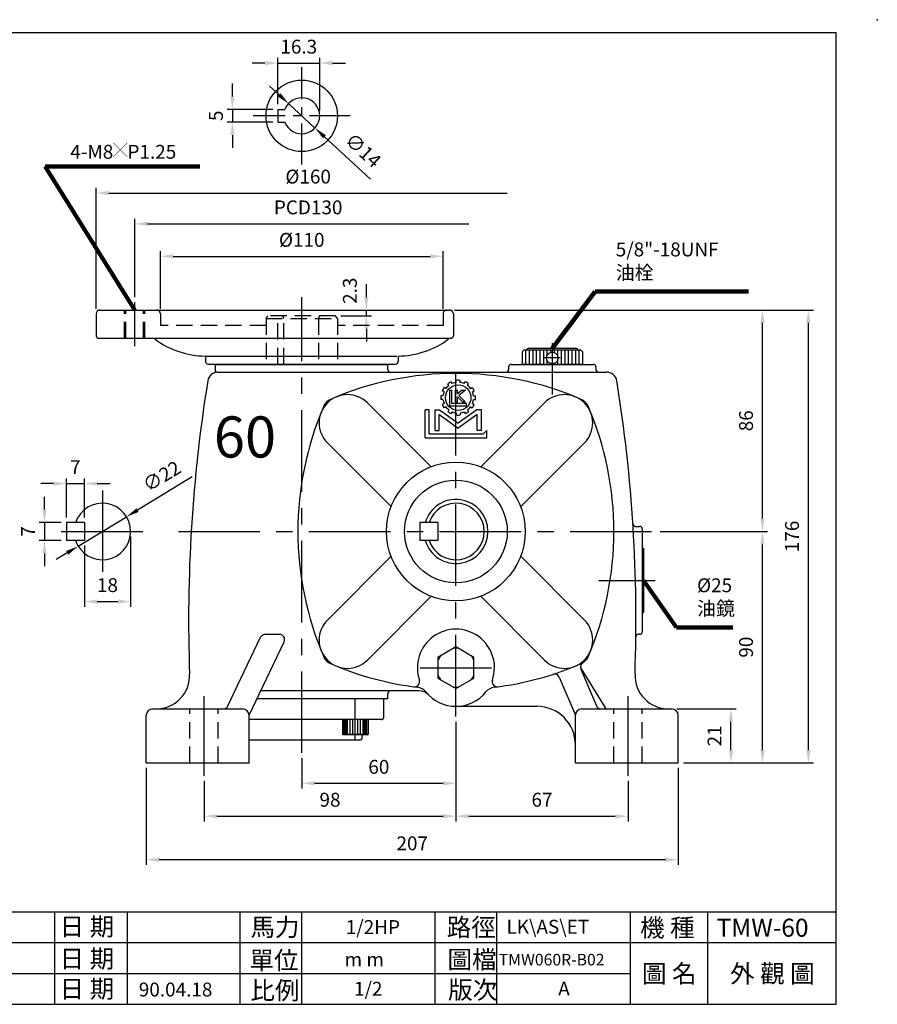
# Model space of a CAD drawing. Extents: x 0 to 536, y 0 to 390.
# Drawn here: x 202 to 536, y 7 to 390 of the extents above; entities that cross this region are included whole.
import ezdxf

# ---------------------------------------------------------------- set-up
doc = ezdxf.new("R2010")
doc.units = 0
doc.linetypes.add('CENTER', pattern=[50.8, 31.75, -6.35, 6.35, -6.35])
doc.linetypes.add('HIDDEN', pattern=[9.525, 6.35, -3.175])
doc.layers.get('Defpoints').update_dxf_attribs({"linetype": 'CONTINUOUS'})
for name, color, linetype in [('BORDER', 5, 'CONTINUOUS'), ('CENTER', 6, 'CENTER'), ('DIM', 3, 'CONTINUOUS'), ('HACHURE', 1, 'CONTINUOUS'), ('HATCH', 2, 'CONTINUOUS'), ('HIDDEN', 4, 'HIDDEN'), ('MAIN', 7, 'CONTINUOUS')]:
    doc.layers.add(name, color=color, linetype=linetype)
doc.styles.add('CHINA', font='romanc.shx', dxfattribs={"bigfont": 'china.shx'})
doc.dimstyles.new('CHINA', dxfattribs={"dimtxt": 2.7, "dimasz": 2.3, "dimexe": 1.5, "dimexo": 1.5, "dimgap": 1.5, "dimtad": 1, "dimdec": 4, "dimlfac": -1, "dimzin": 9, "dimdsep": 46, "dimtxsty": 'CHINA', "dimcen": 0, "dimclrd": 256, "dimclre": 256, "dimclrt": 256, "dimadec": 0, "dimazin": 0, "dimtfac": 1, "dimtdec": 3, "dimtofl": 0, "dimtmove": 0, "dimatfit": 3, "dimfxl": 0, "dimtolj": 1, "dimtzin": 9, "dimarcsym": 0})

# ---------------------------------------------------------------- blocks, each defined once
blk = doc.blocks.new('*D0')
at = {"layer": 'Defpoints', "color": 0}
for p in [(220.43, 194.42), (211.9, 187.42), (220.43, 187.42)]:
    blk.add_point(p, dxfattribs=at)
at = {"layer": 'DIM'}
for p, q in [((211.9, 199.42), (211.9, 204.42)), ((218.43, 194.42), (209.9, 194.42)), ((211.9, 194.42), (211.9, 187.42)), ((218.43, 187.42), (209.9, 187.42)), ((211.9, 182.42), (211.9, 177.42))]:
    blk.add_line(p, q, dxfattribs=at)
for points in [[(211.07, 199.42), (212.73, 199.42), (211.9, 194.42)], [(211.07, 182.42), (212.73, 182.42), (211.9, 187.42)]]:
    blk.add_solid(points, dxfattribs=at)
at = {"layer": 'DIM', "insert": (206.2, 190.92), "char_height": 5.4, "attachment_point": 5, "rotation": 90, "style": 'CHINA'}
blk.add_mtext('7', dxfattribs=at)
blk = doc.blocks.new('*D1')
at = {"layer": 'Defpoints', "color": 0}
for p in [(227.43, 209.53), (220.43, 194.42), (227.43, 194.42)]:
    blk.add_point(p, dxfattribs=at)
at = {"layer": 'DIM'}
for p, q in [((220.43, 196.42), (220.43, 211.53)), ((227.43, 196.42), (227.43, 211.53)), ((215.43, 209.53), (210.43, 209.53)), ((220.43, 209.53), (227.43, 209.53)), ((232.43, 209.53), (237.43, 209.53))]:
    blk.add_line(p, q, dxfattribs=at)
for points in [[(215.43, 210.36), (215.43, 208.7), (220.43, 209.53)], [(232.43, 210.36), (232.43, 208.7), (227.43, 209.53)]]:
    blk.add_solid(points, dxfattribs=at)
at = {"layer": 'DIM', "insert": (223.93, 215.23), "char_height": 5.4, "attachment_point": 5, "style": 'CHINA'}
blk.add_mtext('7', dxfattribs=at)
blk = doc.blocks.new('*D2')
at = {"layer": 'Defpoints', "color": 0}
for p in [(245.43, 190.92), (227.43, 187.42), (245.43, 163.66)]:
    blk.add_point(p, dxfattribs=at)
at = {"layer": 'DIM'}
for p, q in [((245.43, 188.92), (245.43, 161.66)), ((227.43, 185.42), (227.43, 161.66)), ((232.43, 163.66), (240.43, 163.66))]:
    blk.add_line(p, q, dxfattribs=at)
for points in [[(232.43, 164.49), (232.43, 162.82), (227.43, 163.66)], [(240.43, 164.49), (240.43, 162.82), (245.43, 163.66)]]:
    blk.add_solid(points, dxfattribs=at)
at = {"layer": 'DIM', "insert": (236.43, 169.36), "char_height": 5.4, "attachment_point": 5, "style": 'CHINA'}
blk.add_mtext('18', dxfattribs=at)
blk = doc.blocks.new('*D3')
at = {"layer": 'Defpoints', "color": 0}
for p in [(243.84, 196.63), (225.03, 185.21)]:
    blk.add_point(p, dxfattribs=at)
at = {"layer": 'DIM'}
for p, q in [((269.38, 212.14), (248.11, 199.22)), ((225.03, 185.21), (243.84, 196.63)), ((220.76, 182.61), (216.48, 180.02))]:
    blk.add_line(p, q, dxfattribs=at)
for points in [[(247.68, 199.94), (248.54, 198.51), (243.84, 196.63)], [(220.33, 183.33), (221.19, 181.9), (225.03, 185.21)]]:
    blk.add_solid(points, dxfattribs=at)
at = {"layer": 'DIM', "insert": (257.92, 211.85), "char_height": 5.4, "attachment_point": 5, "rotation": 31.2696, "style": 'CHINA'}
blk.add_mtext('∅22', dxfattribs=at)
blk = doc.blocks.new('*D4')
at = {"layer": 'Defpoints', "color": 0}
for p in [(449.52, 190.92), (491.31, 190.92), (458.52, 100.92)]:
    blk.add_point(p, dxfattribs=at)
at = {"layer": 'DIM'}
for p, q in [((451.52, 190.92), (493.31, 190.92)), ((491.31, 105.92), (491.31, 185.92)), ((460.52, 100.92), (493.31, 100.92))]:
    blk.add_line(p, q, dxfattribs=at)
for points in [[(490.48, 185.92), (492.15, 185.92), (491.31, 190.92)], [(490.48, 105.92), (492.15, 105.92), (491.31, 100.92)]]:
    blk.add_solid(points, dxfattribs=at)
at = {"layer": 'DIM', "insert": (485.61, 145.92), "char_height": 5.4, "attachment_point": 5, "rotation": 90, "style": 'CHINA'}
blk.add_mtext('90', dxfattribs=at)
blk = doc.blocks.new('*D5')
at = {"layer": 'Defpoints', "color": 0}
for p in [(369.52, 277.07), (509.19, 277.07), (458.52, 100.92)]:
    blk.add_point(p, dxfattribs=at)
at = {"layer": 'DIM'}
for p, q in [((371.52, 277.07), (511.19, 277.07)), ((509.19, 105.92), (509.19, 272.07)), ((460.52, 100.92), (511.19, 100.92))]:
    blk.add_line(p, q, dxfattribs=at)
for points in [[(508.35, 272.07), (510.02, 272.07), (509.19, 277.07)], [(508.35, 105.92), (510.02, 105.92), (509.19, 100.92)]]:
    blk.add_solid(points, dxfattribs=at)
at = {"layer": 'DIM', "insert": (503.49, 188.99), "char_height": 5.4, "attachment_point": 5, "rotation": 90, "style": 'CHINA'}
blk.add_mtext('176', dxfattribs=at)
blk = doc.blocks.new('*D6')
at = {"layer": 'Defpoints', "color": 0}
for p in [(369.52, 277.07), (491.31, 277.07), (449.52, 190.92)]:
    blk.add_point(p, dxfattribs=at)
at = {"layer": 'DIM'}
for p, q in [((371.52, 277.07), (493.31, 277.07)), ((491.31, 195.92), (491.31, 272.07)), ((451.52, 190.92), (493.31, 190.92))]:
    blk.add_line(p, q, dxfattribs=at)
for points in [[(490.48, 272.07), (492.15, 272.07), (491.31, 277.07)], [(490.48, 195.92), (492.15, 195.92), (491.31, 190.92)]]:
    blk.add_solid(points, dxfattribs=at)
at = {"layer": 'DIM', "insert": (485.61, 233.99), "char_height": 5.4, "attachment_point": 5, "rotation": 90, "style": 'CHINA'}
blk.add_mtext('86', dxfattribs=at)
blk = doc.blocks.new('*D7')
at = {"layer": 'Defpoints', "color": 0}
for p in [(456.02, 121.92), (479.05, 121.92), (458.52, 100.92)]:
    blk.add_point(p, dxfattribs=at)
at = {"layer": 'DIM'}
for p, q in [((458.02, 121.92), (481.05, 121.92)), ((479.05, 105.92), (479.05, 116.92)), ((460.52, 100.92), (481.05, 100.92))]:
    blk.add_line(p, q, dxfattribs=at)
for points in [[(478.22, 116.92), (479.89, 116.92), (479.05, 121.92)], [(478.22, 105.92), (479.89, 105.92), (479.05, 100.92)]]:
    blk.add_solid(points, dxfattribs=at)
at = {"layer": 'DIM', "insert": (473.35, 111.42), "char_height": 5.4, "attachment_point": 5, "rotation": 90, "style": 'CHINA'}
blk.add_mtext('21', dxfattribs=at)
blk = doc.blocks.new('*D12')
at = {"layer": 'Defpoints', "color": 0}
for p in [(372.02, 118.92), (312.02, 104.77), (372.02, 92.97)]:
    blk.add_point(p, dxfattribs=at)
at = {"layer": 'DIM'}
for p, q in [((372.02, 116.92), (372.02, 90.97)), ((312.02, 102.77), (312.02, 90.97)), ((317.02, 92.97), (367.02, 92.97))]:
    blk.add_line(p, q, dxfattribs=at)
for points in [[(317.02, 93.8), (317.02, 92.14), (312.02, 92.97)], [(367.02, 93.8), (367.02, 92.14), (372.02, 92.97)]]:
    blk.add_solid(points, dxfattribs=at)
at = {"layer": 'DIM', "insert": (342.02, 98.67), "char_height": 5.4, "attachment_point": 5, "style": 'CHINA'}
blk.add_mtext('60', dxfattribs=at)
blk = doc.blocks.new('*D13')
at = {"layer": 'Defpoints', "color": 0}
for p in [(372.02, 118.92), (274.02, 95.92), (372.02, 80.17)]:
    blk.add_point(p, dxfattribs=at)
at = {"layer": 'DIM'}
for p, q in [((372.02, 116.92), (372.02, 78.17)), ((274.02, 93.92), (274.02, 78.17)), ((279.02, 80.17), (367.02, 80.17))]:
    blk.add_line(p, q, dxfattribs=at)
for points in [[(279.02, 81), (279.02, 79.34), (274.02, 80.17)], [(367.02, 81), (367.02, 79.34), (372.02, 80.17)]]:
    blk.add_solid(points, dxfattribs=at)
at = {"layer": 'DIM', "insert": (323.02, 85.87), "char_height": 5.4, "attachment_point": 5, "style": 'CHINA'}
blk.add_mtext('98', dxfattribs=at)
blk = doc.blocks.new('*D14')
at = {"layer": 'Defpoints', "color": 0}
for p in [(372.02, 118.92), (439.02, 95.92), (439.02, 80.17)]:
    blk.add_point(p, dxfattribs=at)
at = {"layer": 'DIM'}
for p, q in [((372.02, 116.92), (372.02, 78.17)), ((439.02, 93.92), (439.02, 78.17)), ((377.02, 80.17), (434.02, 80.17))]:
    blk.add_line(p, q, dxfattribs=at)
for points in [[(377.02, 81), (377.02, 79.34), (372.02, 80.17)], [(434.02, 81), (434.02, 79.34), (439.02, 80.17)]]:
    blk.add_solid(points, dxfattribs=at)
at = {"layer": 'DIM', "insert": (405.52, 85.87), "char_height": 5.4, "attachment_point": 5, "style": 'CHINA'}
blk.add_mtext('67', dxfattribs=at)
blk = doc.blocks.new('*D15')
at = {"layer": 'Defpoints', "color": 0}
for p in [(251.52, 100.92), (458.52, 100.92), (251.52, 63.22)]:
    blk.add_point(p, dxfattribs=at)
at = {"layer": 'DIM'}
for p, q in [((251.52, 98.92), (251.52, 61.22)), ((458.52, 98.92), (458.52, 61.22)), ((453.52, 63.22), (256.52, 63.22))]:
    blk.add_line(p, q, dxfattribs=at)
for points in [[(256.52, 64.05), (256.52, 62.38), (251.52, 63.22)], [(453.52, 64.05), (453.52, 62.38), (458.52, 63.22)]]:
    blk.add_solid(points, dxfattribs=at)
at = {"layer": 'DIM', "insert": (355.02, 68.92), "char_height": 5.4, "attachment_point": 5, "style": 'CHINA'}
blk.add_mtext('207', dxfattribs=at)
blk = doc.blocks.new('*D19')
at = {"layer": 'Defpoints', "color": 0}
for p in [(392.02, 322.57), (232.02, 275.57), (392.02, 275.57)]:
    blk.add_point(p, dxfattribs=at)
at = {"layer": 'DIM'}
for p, q in [((232.02, 277.57), (232.02, 324.57)), ((237.02, 322.57), (392.02, 322.57))]:
    blk.add_line(p, q, dxfattribs=at)
blk.add_solid([(237.02, 323.4), (237.02, 321.73), (232.02, 322.57)], dxfattribs=at)
at = {"layer": 'DIM', "insert": (314.52, 328.27), "char_height": 5.4, "attachment_point": 5, "style": 'CHINA'}
blk.add_mtext('%%c160', dxfattribs=at)
blk = doc.blocks.new('_None')
blk = doc.blocks.new('*D20')
at = {"layer": 'Defpoints', "color": 0}
for p in [(377.02, 310.6), (247.02, 280.07), (377.02, 280.07)]:
    blk.add_point(p, dxfattribs=at)
at = {"layer": 'DIM'}
for p, q in [((247.02, 282.07), (247.02, 312.6)), ((252.02, 310.6), (377.02, 310.6))]:
    blk.add_line(p, q, dxfattribs=at)
blk.add_solid([(252.02, 311.44), (252.02, 309.77), (247.02, 310.6)], dxfattribs=at)
at = {"layer": 'DIM', "insert": (314.52, 316.3), "char_height": 5.4, "attachment_point": 5, "style": 'CHINA'}
blk.add_mtext('PCD130', dxfattribs=at)
blk = doc.blocks.new('*D21')
at = {"layer": 'Defpoints', "color": 0}
for p in [(367.02, 297.95), (257.02, 275.57), (367.02, 275.57)]:
    blk.add_point(p, dxfattribs=at)
at = {"layer": 'DIM'}
for p, q in [((257.02, 277.57), (257.02, 299.95)), ((367.02, 277.57), (367.02, 299.95)), ((262.02, 297.95), (362.02, 297.95))]:
    blk.add_line(p, q, dxfattribs=at)
for points in [[(262.02, 298.79), (262.02, 297.12), (257.02, 297.95)], [(362.02, 298.79), (362.02, 297.12), (367.02, 297.95)]]:
    blk.add_solid(points, dxfattribs=at)
at = {"layer": 'DIM', "insert": (312.02, 303.65), "char_height": 5.4, "attachment_point": 5, "style": 'CHINA'}
blk.add_mtext('%%C110', dxfattribs=at)
blk = doc.blocks.new('*D22')
at = {"layer": 'Defpoints', "color": 0}
for p in [(302.72, 355.12), (285.04, 350.12), (302.72, 350.12)]:
    blk.add_point(p, dxfattribs=at)
at = {"layer": 'DIM'}
for p, q in [((285.04, 360.12), (285.04, 365.12)), ((300.72, 355.12), (283.04, 355.12)), ((285.04, 355.12), (285.04, 350.12)), ((300.72, 350.12), (283.04, 350.12)), ((285.04, 345.12), (285.04, 340.12))]:
    blk.add_line(p, q, dxfattribs=at)
for points in [[(284.21, 360.12), (285.88, 360.12), (285.04, 355.12)], [(284.21, 345.12), (285.88, 345.12), (285.04, 350.12)]]:
    blk.add_solid(points, dxfattribs=at)
at = {"layer": 'DIM', "insert": (279.34, 352.62), "char_height": 5.4, "attachment_point": 5, "rotation": 90, "style": 'CHINA'}
blk.add_mtext('5', dxfattribs=at)
blk = doc.blocks.new('*D23')
at = {"layer": 'Defpoints', "color": 0}
for p in [(319.02, 373.11), (302.72, 355.12), (319.02, 352.62)]:
    blk.add_point(p, dxfattribs=at)
at = {"layer": 'DIM'}
for p, q in [((297.72, 373.11), (292.72, 373.11)), ((302.72, 357.12), (302.72, 375.11)), ((302.72, 373.11), (319.02, 373.11)), ((319.02, 354.62), (319.02, 375.11)), ((324.02, 373.11), (329.02, 373.11))]:
    blk.add_line(p, q, dxfattribs=at)
for points in [[(297.72, 373.94), (297.72, 372.27), (302.72, 373.11)], [(324.02, 373.94), (324.02, 372.27), (319.02, 373.11)]]:
    blk.add_solid(points, dxfattribs=at)
at = {"layer": 'DIM', "insert": (310.87, 378.81), "char_height": 5.4, "attachment_point": 5, "style": 'CHINA'}
blk.add_mtext('16.3', dxfattribs=at)
blk = doc.blocks.new('*D24')
at = {"layer": 'Defpoints', "color": 0}
for p in [(306.88, 357.37), (317.16, 347.86)]:
    blk.add_point(p, dxfattribs=at)
at = {"layer": 'DIM'}
for p, q in [((303.21, 360.76), (299.54, 364.16)), ((306.88, 357.37), (317.16, 347.86)), ((338.72, 327.92), (320.83, 344.47))]:
    blk.add_line(p, q, dxfattribs=at)
for points in [[(303.77, 361.37), (302.64, 360.15), (306.88, 357.37)], [(321.39, 345.08), (320.26, 343.86), (317.16, 347.86)]]:
    blk.add_solid(points, dxfattribs=at)
at = {"layer": 'DIM', "insert": (335.48, 338.68), "char_height": 5.4, "attachment_point": 5, "rotation": 317.2397, "style": 'CHINA'}
blk.add_mtext('∅14', dxfattribs=at)
blk = doc.blocks.new('*D25')
at = {"layer": 'Defpoints', "color": 0}
for p in [(312.02, 277.07), (337.16, 277.07), (325.22, 274.77)]:
    blk.add_point(p, dxfattribs=at)
at = {"layer": 'DIM'}
for p, q in [((337.16, 282.07), (337.16, 287.07)), ((314.02, 277.07), (339.16, 277.07)), ((337.16, 274.77), (337.16, 277.07)), ((327.22, 274.77), (339.16, 274.77)), ((337.16, 269.77), (337.16, 264.77))]:
    blk.add_line(p, q, dxfattribs=at)
for points in [[(336.33, 282.07), (338, 282.07), (337.16, 277.07)], [(336.33, 269.77), (338, 269.77), (337.16, 274.77)]]:
    blk.add_solid(points, dxfattribs=at)
at = {"layer": 'DIM', "insert": (331.46, 284.57), "char_height": 5.4, "attachment_point": 5, "rotation": 90, "style": 'CHINA'}
blk.add_mtext('2.3', dxfattribs=at)

msp = doc.modelspace()

# ---------------------------------------------------------------- linework, layer by layer
at = {"layer": 'BORDER'}
for p, q in [((2, 385), (520, 385)), ((520, 7), (520, 385)), ((444.5166, 184.419), (445.0166, 184.419)), ((445.0166, 184.419), (445.0166, 159.419)), ((444.5166, 159.419), (445.0166, 159.419)), ((2, 43), (520, 43)), ((2, 7), (520, 7))]:
    msp.add_line(p, q, dxfattribs=at)
at = {"layer": 'CENTER', "ltscale": 0.5}
for p, q in [((312.0166, 333.7153), (312.0166, 371.5153)), ((330.9166, 352.6153), (293.1166, 352.6153)), ((412.5666, 258.419), (406.2814, 258.419)), ((332.8762, 109.882), (332.8762, 127.7694))]:
    msp.add_line(p, q, dxfattribs=at)
at = {"layer": 'CENTER'}
for p, q in [((247.0166, 263.069), (247.0166, 280.069)), ((312.0166, 104.769), (312.0166, 282.069)), ((409.5166, 264.1602), (409.5166, 244.1602)), ((372.0166, 118.919), (372.0166, 257.919)), ((234.4338, 206.919), (234.4338, 174.919)), ((218.4338, 190.919), (250.4338, 190.919)), ((264.0163, 190.919), (449.5166, 190.919)), ((427.6318, 171.919), (449.5166, 171.919)), ((358.0702, 137.919), (385.8714, 137.919)), ((274.0166, 95.919), (274.0166, 126.919)), ((439.0166, 95.919), (439.0166, 126.919))]:
    msp.add_line(p, q, dxfattribs=at)
at = {"layer": 'DIM', "color": 3}
for p, q in [((216, 7), (216, 43)), ((244.2369, 7), (244.2369, 43)), ((288, 7), (288, 43)), ((312, 7), (312, 43)), ((364, 7), (364, 43)), ((364, 7), (364, 43)), ((388, 7), (388, 43)), ((440, 7), (440, 43)), ((470, 7), (470, 43)), ((140, 31), (520, 31)), ((356, 31), (432, 31)), ((140, 19), (440, 19))]:
    msp.add_line(p, q, dxfattribs=at)
at = {"layer": 'HACHURE', "color": 1}
for p, q in [((399.1489, 261.4485), (399.1489, 255.919)), ((400.5313, 261.4485), (400.5313, 255.919)), ((401.9136, 261.4485), (401.9136, 255.919)), ((403.296, 261.4485), (403.296, 255.919)), ((404.6783, 261.4485), (404.6783, 255.919)), ((406.0607, 261.4485), (406.0607, 255.919)), ((407.443, 261.4485), (407.443, 259.2925)), ((408.8254, 261.4485), (408.8254, 260.5603)), ((410.2077, 261.4485), (410.2077, 260.5603)), ((411.5901, 261.4485), (411.5901, 259.2925)), ((412.9724, 261.4485), (412.9724, 255.919)), ((414.3548, 261.4485), (414.3548, 255.919)), ((415.7372, 261.4485), (415.7372, 255.919)), ((417.1195, 261.4485), (417.1195, 255.919)), ((418.5019, 261.4485), (418.5019, 255.919)), ((419.8842, 261.4485), (419.8842, 255.919)), ((407.443, 257.5456), (407.443, 255.919)), ((411.5901, 257.5456), (411.5901, 255.919)), ((408.8254, 256.2778), (408.8254, 255.919)), ((410.2077, 256.2778), (410.2077, 255.919))]:
    msp.add_line(p, q, dxfattribs=at)
at = {"layer": 'HACHURE', "ltscale": 0.04}
for p, q in [((328.3762, 112), (328.3762, 117.769)), ((328.8762, 112), (328.8762, 117.769)), ((329.3762, 112), (329.3762, 117.769)), ((329.8762, 112), (329.8762, 117.769)), ((330.8762, 112), (330.8762, 117.769)), ((331.8762, 112), (331.8762, 117.769)), ((333.8762, 112), (333.8762, 117.769)), ((334.8762, 112), (334.8762, 117.769)), ((335.8762, 112), (335.8762, 117.769)), ((336.3762, 112), (336.3762, 117.769)), ((336.8762, 112), (336.8762, 117.769)), ((337.3762, 112), (337.3762, 117.769))]:
    msp.add_line(p, q, dxfattribs=at)
at = {"layer": 'HACHURE'}
for start, end in [(142.345419, 157.654581), (82.345419, 97.654581), (22.345419, 37.654581), (202.345419, 217.654581), (322.345419, 337.654581), (262.345419, 277.654581)]:
    msp.add_arc((372.0166, 137.919), 7.5685, start, end, dxfattribs=at)
at = {"layer": 'HATCH', "color": 3}
for p, q in [((370.5949, 248.4747), (370.1941, 249.1688)), ((372.156, 248.8931), (372.156, 249.6945)), ((373.656, 248.8931), (373.656, 249.6945)), ((375.2172, 248.4747), (375.6179, 249.1688)), ((367.403, 245.2828), (366.7089, 245.6835)), ((368.153, 246.5819), (367.4589, 246.9826)), ((369.2958, 247.7247), (368.8951, 248.4188)), ((369.5088, 245.9029), (369.5088, 239.7419)), ((369.5088, 245.9029), (370.4661, 245.9029)), ((370.4661, 240.6949), (370.4661, 245.9029)), ((371.6664, 245.9029), (371.6664, 241.3994)), ((371.6664, 245.9029), (372.6315, 245.9029)), ((372.6315, 244.4468), (372.6315, 245.9029)), ((374.3876, 245.9029), (372.6315, 244.4468)), ((375.6837, 245.9029), (373.1441, 243.7718)), ((374.3876, 245.9029), (375.6837, 245.9029)), ((376.5163, 247.7247), (376.917, 248.4188)), ((377.6591, 246.5819), (378.3532, 246.9826)), ((378.4091, 245.2828), (379.1032, 245.6835)), ((366.9846, 243.7216), (366.1832, 243.7216)), ((366.9846, 242.2216), (366.1832, 242.2216)), ((371.6664, 241.3994), (372.6315, 241.3994)), ((372.6315, 243.3136), (374.554, 241.3994)), ((372.6315, 241.3994), (372.6315, 243.3136)), ((375.6138, 241.3994), (373.1441, 243.7718)), ((374.554, 241.3994), (375.6138, 241.3994)), ((378.8275, 243.7216), (379.6289, 243.7216)), ((378.8275, 242.2216), (379.6289, 242.2216)), ((360.0235, 227.29), (360.0235, 238.2999)), ((361.6666, 238.2999), (360.0235, 238.2999)), ((361.6666, 228.8378), (361.6666, 238.2999)), ((363.8873, 238.2999), (365.677, 238.2999)), ((363.8873, 230.1377), (363.8873, 238.2999)), ((365.677, 238.2999), (372.906, 233.09)), ((367.403, 240.6605), (366.7089, 240.2597)), ((368.153, 239.3614), (367.4589, 238.9607)), ((369.2958, 238.2186), (368.8951, 237.5245)), ((369.5088, 239.7419), (376.1232, 239.7419)), ((370.5949, 237.4686), (370.1941, 236.7745)), ((376.1232, 240.6949), (370.4661, 240.6949)), ((380.1351, 238.2999), (372.906, 233.09)), ((375.2172, 237.4686), (375.6179, 236.7745)), ((376.1232, 239.7419), (376.1232, 240.6949)), ((376.5163, 238.2186), (376.917, 237.5245)), ((377.6591, 239.3614), (378.3532, 238.9607)), ((378.4091, 240.6605), (379.1032, 240.2597)), ((381.9248, 238.2999), (380.1351, 238.2999)), ((381.9248, 230.1377), (381.9248, 238.2999)), ((365.5272, 236.4048), (372.906, 231.087)), ((365.5272, 230.1377), (365.5272, 236.4048)), ((372.156, 237.0502), (372.156, 236.2488)), ((380.2849, 236.4048), (372.906, 231.087)), ((373.656, 237.0502), (373.656, 236.2488)), ((380.2849, 230.1377), (380.2849, 236.4048)), ((363.8873, 230.1377), (365.5272, 230.1377)), ((381.9248, 230.1377), (380.2849, 230.1377)), ((384.0096, 230.1963), (382.4353, 228.8378)), ((384.0096, 227.29), (384.0096, 230.1963)), ((360.0235, 227.29), (384.0096, 227.29)), ((382.4353, 228.8378), (361.6666, 228.8378))]:
    msp.add_line(p, q, dxfattribs=at)
at = {"layer": 'HATCH', "color": 4}
msp.add_line((430.5166, 121.919), (420.4804, 138.1499), dxfattribs=at)
at = {"layer": 'HATCH', "color": 3}
msp.add_circle((372.906, 242.9716), 4.9739, dxfattribs=at)
for radius, start, end in [(6.7646, 113.634409, 126.365591), (6.7646, 83.634409, 96.365591), (6.7646, 53.634409, 66.365591), (6.7646, 143.634409, 156.365591), (5.9687, 157.218586, 172.781414), (5.9687, 127.218586, 142.781414), (5.9687, 97.218586, 112.781414), (5.9687, 67.218586, 82.781414), (5.9687, 37.218586, 52.781414), (6.7646, 23.634409, 36.365591), (5.9687, 7.218586, 22.781414), (6.7646, 173.634409, 186.365591), (5.9687, 187.218586, 202.781414), (5.9687, 337.218586, 352.781414), (6.7646, 353.634409, 6.365591), (6.7646, 203.634409, 216.365591), (5.9687, 217.218586, 232.781414), (6.7646, 233.634409, 246.365591), (5.9687, 247.218586, 262.781414), (5.9687, 277.218586, 292.781414), (6.7646, 293.634409, 306.365591), (5.9687, 307.218586, 322.781414), (6.7646, 323.634409, 336.365591), (6.7646, 263.634409, 276.365591)]:
    msp.add_arc((372.906, 242.9716), radius, start, end, dxfattribs=at)
at = {"layer": 'HIDDEN', "color": 1}
for p, q in [((243.0166, 266.069), (243.0166, 277.069)), ((251.0166, 266.069), (251.0166, 277.069)), ((298.1166, 273.769), (325.9166, 273.769))]:
    msp.add_line(p, q, dxfattribs=at)
at = {"layer": 'HIDDEN'}
for p, q in [((243.6166, 266.069), (243.6166, 277.069)), ((250.4166, 266.069), (250.4166, 277.069)), ((257.0166, 275.569), (257.0166, 271.069)), ((298.1166, 273.769), (298.8168, 274.769)), ((298.1166, 273.769), (298.8168, 274.769)), ((298.1166, 273.769), (298.1166, 256.069)), ((325.2164, 274.769), (298.8168, 274.769)), ((302.7166, 256.069), (302.7166, 274.769)), ((305.0166, 256.069), (305.0166, 273.769)), ((318.5549, 273.769), (318.5549, 256.069)), ((325.9166, 273.769), (325.2164, 274.769)), ((325.9166, 273.769), (325.9166, 256.069)), ((367.0166, 275.569), (367.0166, 271.069)), ((298.1166, 271.069), (257.0166, 271.069)), ((367.0166, 271.069), (325.9166, 271.069)), ((268.5166, 100.919), (268.5166, 121.919)), ((279.5166, 100.919), (279.5166, 121.919)), ((433.5166, 100.919), (433.5166, 121.919)), ((444.5166, 100.919), (444.5166, 121.919))]:
    msp.add_line(p, q, dxfattribs=at)
for centre, radius, start, end in [((255.5166, 275.569), 1.5, 0, 90), ((368.5166, 275.569), 1.5, 90, 180), ((304.0166, 273.769), 1, 0, 90), ((319.5549, 273.769), 1, 90, 180)]:
    msp.add_arc(centre, radius, start, end, dxfattribs=at)
at = {"layer": 'MAIN'}
for p, q in [((302.7166, 355.1153), (302.7166, 350.1153)), ((302.7166, 355.1153), (305.4782, 355.1153)), ((302.7166, 350.1153), (305.4782, 350.1153)), ((233.5166, 277.069), (369.5166, 277.069)), ((232.0166, 275.569), (232.0166, 267.069)), ((371.0166, 275.569), (371.0166, 267.069)), ((233.0166, 266.069), (370.0166, 266.069)), ((397.7666, 260.7573), (398.4577, 261.4485)), ((420.5754, 261.4485), (398.4577, 261.4485)), ((418.8474, 262.1396), (400.1857, 262.1396)), ((421.2666, 260.7573), (420.5754, 261.4485)), ((274.5166, 259.1604), (349.0084, 259.1604)), ((274.5166, 259.1604), (274.5166, 257.069)), ((349.5166, 259.1604), (349.5166, 257.069)), ((275.5166, 256.069), (348.5166, 256.069)), ((278.5166, 253.5455), (278.5166, 255.919)), ((278.5166, 255.919), (345.5166, 255.919)), ((279.4128, 252.919), (430.676, 252.919)), ((345.5166, 253.919), (345.5166, 255.919)), ((392.5166, 254.919), (392.5166, 253.919)), ((393.5166, 255.919), (425.5166, 255.919)), ((421.2666, 255.919), (397.7666, 255.919)), ((426.5166, 254.919), (426.5166, 253.919)), ((337.5623, 240.9297), (362.3591, 216.1328)), ((406.4708, 240.9297), (381.674, 216.1328)), ((322.0059, 225.3733), (346.8028, 200.5765)), ((422.0272, 225.3733), (397.2303, 200.5765)), ((441.8893, 192.919), (443.5166, 192.919)), ((444.5166, 191.919), (444.5166, 151.919)), ((322.0059, 156.4648), (346.8028, 181.2616)), ((422.0272, 156.4648), (397.2303, 181.2616)), ((337.5623, 140.9084), (362.3591, 165.7053)), ((406.4708, 140.9084), (381.674, 165.7053)), ((283.2816, 123.0592), (296.0053, 149.7789)), ((297.811, 150.919), (303.349, 150.919)), ((443.5166, 150.919), (443.055, 150.919)), ((291.5166, 119.419), (305.1547, 148.0592)), ((412.1854, 134.2271), (418.5166, 119.419)), ((420.6413, 137.3428), (426.7168, 123.1328)), ((357.7337, 128.919), (296.0404, 128.919)), ((345.5166, 125.919), (345.5166, 127.919)), ((344.0166, 125.769), (294.5404, 125.769)), ((294.6118, 125.919), (345.5166, 125.919)), ((344.0166, 118.769), (344.0166, 125.769)), ((372.0166, 122.919), (403.5166, 122.919)), ((251.5166, 100.919), (251.5166, 119.419)), ((254.0166, 121.919), (289.0166, 121.919)), ((291.5166, 100.919), (291.5166, 119.419)), ((418.5166, 100.919), (418.5166, 119.419)), ((421.0166, 121.919), (456.0166, 121.919)), ((458.5166, 100.919), (458.5166, 119.419)), ((343.0166, 117.769), (291.5166, 117.769)), ((337.8762, 117.769), (327.8762, 117.769)), ((337.8762, 117.769), (327.8762, 117.769)), ((327.8762, 117.769), (327.8762, 112)), ((337.8762, 117.769), (337.8762, 112)), ((337.8762, 112), (327.8762, 112)), ((328.2762, 111.769), (327.8762, 112)), ((337.4762, 111.769), (328.2762, 111.769)), ((335.5662, 110.7167), (335.6214, 111.769)), ((337.4762, 111.769), (337.8762, 112)), ((334.5676, 109.769), (291.5166, 109.769)), ((251.5166, 100.919), (291.5166, 100.919)), ((418.5166, 100.919), (458.5166, 100.919))]:
    msp.add_line(p, q, dxfattribs=at)
at = {"layer": 'MAIN', "color": 7}
for p, q in [((397.7666, 260.7573), (397.7666, 255.919)), ((421.2666, 260.7573), (421.2666, 255.919)), ((220.4338, 194.419), (220.4338, 187.419)), ((227.4338, 194.419), (220.4338, 194.419)), ((227.4338, 194.419), (227.4338, 187.419)), ((365.0166, 194.419), (358.0166, 194.419)), ((358.0166, 194.419), (358.0166, 187.419)), ((365.0166, 194.419), (365.0166, 187.419)), ((227.4338, 187.419), (220.4338, 187.419)), ((365.0166, 187.419), (358.0166, 187.419))]:
    msp.add_line(p, q, dxfattribs=at)
at = {"layer": 'MAIN'}
msp.add_lwpolyline([(372.0166, 146.0021), (365.0164, 141.9606), (365.0164, 133.8775), (372.0166, 129.836), (379.0167, 133.8775), (379.0167, 141.9606)], close=True, dxfattribs=at)
for centre, radius in [((312.0166, 352.6153), 13.9), ((409.5166, 258.419), 2.25), ((372.0166, 190.919), 27), ((372.0166, 190.919), 20)]:
    msp.add_circle(centre, radius, dxfattribs=at)
for centre, radius, start, end in [((312.0166, 352.6153), 7, 200.924832, 159.075168), ((233.5166, 275.569), 1.5, 90, 180), ((369.5166, 275.569), 1.5, 0, 90), ((233.0166, 267.069), 1, 180, 270), ((253.7948, 264.069), 2, 53.535366, 90), ((274.7706, 292.4529), 33.2934, 233.535366, 269.562761), ((349.2625, 292.4529), 33.2934, 270.437239, 306.464634), ((370.2383, 264.069), 2, 90, 126.464634), ((370.0166, 267.069), 1, 270, 0), ((400.1857, 261.4485), 0.6912, 90, 180), ((418.8474, 261.4485), 0.6912, 0, 90), ((275.5166, 257.069), 1, 180, 270), ((348.5166, 257.069), 1, 270, 0), ((279.4128, 248.919), 4, 90, 170.833672), ((277.5166, 253.5455), 1, 292.287029, 0), ((346.5166, 253.919), 1, 180, 270), ((391.5166, 253.919), 1, 270, 0), ((393.5166, 254.919), 1, 90, 180), ((425.5166, 254.919), 1, 0, 90), ((427.5166, 253.919), 1, 180, 270), ((430.676, 248.919), 4, 9.166328, 90), ((852.6594, 156.419), 584.6616, 170.8336719, 182.0615764), ((372.0166, 129.419), 123, 66.625262, 113.374738), ((-142.5706, 156.419), 584.6616, 357.9384236, 9.1663281), ((329.7841, 233.1515), 11, 45, 225), ((325.2009, 237.7347), 5, 113.374738, 156.625262), ((414.249, 233.1515), 11, 315, 135), ((418.8323, 237.7347), 5, 23.374738, 66.625262), ((433.5166, 190.919), 123, 156.625262, 203.374738), ((310.5166, 190.919), 123, 336.625262, 23.374738), ((441.8893, 193.919), 1, 183.671169, 270), ((443.5166, 191.919), 1, 0, 90), ((329.7841, 148.6866), 11, 135, 315), ((414.249, 148.6866), 11, 225, 45), ((297.811, 148.919), 2, 90, 154.536655), ((303.349, 148.919), 2, 334.536655, 90), ((372.0166, 137.919), 15, 341.399357, 198.600643), ((443.055, 149.919), 1, 90, 179.364086), ((443.5166, 151.919), 1, 270, 0), ((325.2009, 144.1034), 5, 203.374738, 246.625262), ((418.8323, 144.1034), 5, 293.374738, 336.625262), ((372.0166, 252.419), 123, 246.625262, 263.011834), ((372.0166, 252.419), 123, 276.988166, 293.374738), ((422.4803, 138.1291), 2, 121.409153, 203.149228), ((255.3846, 134.919), 13, 270, 2.061576), ((410.3464, 133.4408), 2, 23.149228, 107.85678), ((454.7042, 134.919), 13, 177.938424, 270), ((355.9046, 132.4966), 2, 262.347936, 18.600643), ((356.4435, 125.3699), 5, 38.862704, 83.011834), ((387.5896, 125.3699), 5, 96.988166, 141.137296), ((388.1286, 132.4966), 2, 161.399357, 277.652064), ((346.5166, 127.919), 1, 90, 180), ((357.7337, 123.919), 5, 44.427004, 90), ((372.0166, 137.919), 15, 218.862704, 321.137296), ((281.4759, 123.919), 2, 270, 334.536655), ((403.5166, 107.919), 15, 0, 90), ((428.5558, 123.919), 2, 203.149228, 270), ((254.0166, 119.419), 2.5, 90, 180), ((289.0166, 119.419), 2.5, 360, 90), ((343.0166, 118.769), 1, 270, 0), ((421.0166, 119.419), 2.5, 90, 180), ((456.0166, 119.419), 2.5, 0, 90), ((334.5676, 110.769), 1, 270, 357)]:
    msp.add_arc(centre, radius, start, end, dxfattribs=at)
at = {"layer": 'MAIN', "color": 7}
for centre, radius, start, end in [((372.0166, 190.919), 12.45, 196.32733, 163.67267), ((234.4338, 190.919), 11, 198.553005, 161.446995), ((372.0166, 190.919), 11, 198.553005, 161.446995)]:
    msp.add_arc(centre, radius, start, end, dxfattribs=at)
at = {"layer": 'MAIN'}
msp.add_point((536, 390), dxfattribs=at)

# ---------------------------------------------------------------- texts
at = {"layer": 'DIM', "style": 'CHINA'}
for s, height, p in [('日 期', 7, (217.8109, 33.7378)), ('馬力', 7, (292.0534, 33.5047)), ('1/2HP', 5.4, (329.1579, 34.3345)), ('路徑', 7, (368.4474, 33.4508)), ('LK\\AS\\ET', 5.4, (391.7114, 34.4667)), ('機 種', 7, (443.673, 33.2929)), ('日 期', 7, (217.8109, 21.2322)), ('單位', 7, (291.6919, 20.6266)), ('圖檔', 7, (368.7171, 20.9055)), ('m m', 5.4, (328.7045, 21.7389)), ('TMW060R-B02', 4.5, (388.6892, 22.1321)), ('圖 名', 7, (444.4089, 15.4213)), ('外 觀 圖', 7, (478.7005, 15.4213)), ('日 期', 7, (217.8109, 9.5143)), ('90.04.18', 5.4, (248.628, 10.0396)), ('比例', 7, (292.0438, 8.8983)), ('1/2', 5.4, (332.3696, 10.3345)), ('版次', 7, (368.9886, 9.1079)), ('A', 5.4, (411.8217, 10.4328))]:
    msp.add_text(s, height=height, dxfattribs=at).set_placement(p)
at = {"layer": 'DIM', "char_height": 5.4, "attachment_point": 7, "style": 'CHINA'}
for s, insert in [('4-M8{\\fRomanC|b0|i0|c0|p1;\\H0.75x;╳}P1.25', (221.9702, 335.9184)), ('5/8"-18UNF\\P油栓', (434.2158, 287.2356)), ('%%C25\\P油鏡', (465.8519, 156.5975))]:
    msp.add_mtext(s, dxfattribs=dict(at, insert=insert))
at = {"layer": 'HATCH', "color": 3, "style": 'CHINA'}
msp.add_text('60', height=16, dxfattribs=at).set_placement((277.8091, 219.6903))
at = {"layer": 'MAIN', "style": 'CHINA'}
msp.add_text('TMW-60', height=7, dxfattribs=at).set_placement((473.4591, 33.2929))

# ---------------------------------------------------------------- dimensions: what is measured, and where the dimension line sits
at = {"layer": 'DIM'}
for base, p1, p2, override, picture, middle in [((319.0166, 373.106), (302.7166, 355.1153), (319.0166, 352.6153), {"dimscale": 2, "dimasz": 2.5, "dimexe": 1, "dimexo": 1, "dimdec": 3, "dimadec": 2, "dimazin": 2, "dimtm": 1e-09, "dimtfac": 0.8, "dimtix": 1, "dimtofl": 1, "dimtolj": 0, "dimlwd": 65535, "dimlwe": 65535}, '*D23', (310.8666, 378.806)), ((227.4338, 209.5309), (220.4338, 194.419), (227.4338, 194.419), {"dimscale": 2, "dimasz": 2.5, "dimexe": 1, "dimexo": 1, "dimdec": 3, "dimadec": 2, "dimazin": 2, "dimtm": 1e-09, "dimtfac": 0.8, "dimtix": 1, "dimtofl": 1, "dimtolj": 0, "dimlwd": 65535, "dimlwe": 65535}, '*D1', (223.9338, 215.2309)), ((245.4338, 163.6577), (227.4338, 187.419), (245.4338, 190.919), {"dimscale": 2, "dimasz": 2.5, "dimexe": 1, "dimexo": 1, "dimdec": 3, "dimadec": 2, "dimazin": 2, "dimtm": 1e-09, "dimtfac": 0.8, "dimtix": 1, "dimtofl": 1, "dimtolj": 0, "dimlwd": 65535, "dimlwe": 65535}, '*D2', (236.4338, 169.3577)), ((372.0166, 80.1705), (274.0166, 95.919), (372.0166, 118.919), {"dimscale": 2, "dimasz": 2.5, "dimexe": 1, "dimexo": 1, "dimdec": 3, "dimadec": 2, "dimazin": 2, "dimtm": 1e-09, "dimtfac": 0.8, "dimtix": 1, "dimtofl": 1, "dimtolj": 0, "dimlwd": 65535, "dimlwe": 65535}, '*D13', (323.0166, 85.8705)), ((372.0166, 92.969), (312.0166, 104.769), (372.0166, 118.919), {"dimscale": 2, "dimasz": 2.5, "dimexe": 1, "dimexo": 1, "dimdec": 3, "dimadec": 2, "dimazin": 2, "dimtm": 1e-09, "dimtfac": 0.8, "dimtix": 1, "dimtofl": 1, "dimtolj": 0, "dimlwd": 65535, "dimlwe": 65535}, '*D12', (342.0166, 98.669)), ((439.0166, 80.1705), (372.0166, 118.919), (439.0166, 95.919), {"dimscale": 2, "dimasz": 2.5, "dimexe": 1, "dimexo": 1, "dimdec": 3, "dimadec": 2, "dimazin": 2, "dimtm": 1e-09, "dimtfac": 0.8, "dimtix": 1, "dimtofl": 1, "dimtmove": 1, "dimtolj": 0, "dimlwd": 65535, "dimlwe": 65535}, '*D14', (405.5166, 85.8705)), ((251.5166, 63.216), (458.5166, 100.919), (251.5166, 100.919), {"dimscale": 2, "dimasz": 2.5, "dimexe": 1, "dimexo": 1, "dimdec": 3, "dimadec": 2, "dimazin": 2, "dimtm": 1e-09, "dimtfac": 0.8, "dimtix": 1, "dimtofl": 1, "dimtolj": 0, "dimlwd": 65535, "dimlwe": 65535}, '*D15', (355.0166, 68.916))]:
    dim = msp.add_linear_dim(base=base, p1=p1, p2=p2, dimstyle='CHINA', override=override, dxfattribs=at)
    dim.commit()
    dim.dimension.update_dxf_attribs({"geometry": picture, "text_midpoint": middle})
for base, p1, p2, angle, override, picture, middle in [((285.045, 350.1153), (302.7166, 355.1153), (302.7166, 350.1153), 270, {"dimscale": 2, "dimasz": 2.5, "dimexe": 1, "dimexo": 1, "dimdec": 3, "dimadec": 2, "dimazin": 2, "dimtm": 1e-09, "dimtfac": 0.8, "dimtix": 1, "dimtofl": 1, "dimtolj": 0, "dimlwd": 65535, "dimlwe": 65535}, '*D22', (279.345, 352.6153)), ((509.1856, 277.069), (458.5166, 100.919), (369.5166, 277.069), 90, {"dimscale": 2, "dimasz": 2.5, "dimexe": 1, "dimexo": 1, "dimdec": 0, "dimadec": 2, "dimazin": 2, "dimtm": 1e-09, "dimtfac": 0.8, "dimtix": 1, "dimtofl": 1, "dimtolj": 0, "dimlwd": 65535, "dimlwe": 65535}, '*D5', (503.4856, 188.994)), ((491.3133, 277.069), (449.5166, 190.919), (369.5166, 277.069), 90, {"dimscale": 2, "dimasz": 2.5, "dimexe": 1, "dimexo": 1, "dimdec": 0, "dimadec": 2, "dimazin": 2, "dimtm": 1e-09, "dimtfac": 0.8, "dimtix": 1, "dimtofl": 1, "dimtolj": 0, "dimlwd": 65535, "dimlwe": 65535}, '*D6', (485.6133, 233.994)), ((211.8999, 187.419), (220.4338, 194.419), (220.4338, 187.419), 90, {"dimscale": 2, "dimasz": 2.5, "dimexe": 1, "dimexo": 1, "dimdec": 3, "dimadec": 2, "dimazin": 2, "dimtm": 1e-09, "dimtfac": 0.8, "dimtix": 1, "dimtofl": 1, "dimtolj": 0, "dimlwd": 65535, "dimlwe": 65535}, '*D0', (206.1999, 190.919)), ((491.3133, 190.919), (458.5166, 100.919), (449.5166, 190.919), 90, {"dimscale": 2, "dimasz": 2.5, "dimexe": 1, "dimexo": 1, "dimdec": 3, "dimadec": 2, "dimazin": 2, "dimtm": 1e-09, "dimtfac": 0.8, "dimtix": 1, "dimtofl": 1, "dimtolj": 0, "dimlwd": 65535, "dimlwe": 65535}, '*D4', (485.6133, 145.919)), ((479.055, 121.919), (458.5166, 100.919), (456.0166, 121.919), 90, {"dimscale": 2, "dimasz": 2.5, "dimexe": 1, "dimexo": 1, "dimdec": 3, "dimadec": 2, "dimazin": 2, "dimtm": 1e-09, "dimtfac": 0.8, "dimtix": 1, "dimtofl": 1, "dimtolj": 0, "dimlwd": 65535, "dimlwe": 65535}, '*D7', (473.355, 111.419))]:
    dim = msp.add_linear_dim(base=base, p1=p1, p2=p2, angle=angle, dimstyle='CHINA', override=override, dxfattribs=at)
    dim.commit()
    dim.dimension.update_dxf_attribs({"geometry": picture, "text_midpoint": middle})
for p1, p2, picture, middle in [((306.8772, 357.3678), (317.156, 347.8627), '*D24', (335.4791, 338.6824)), ((225.0317, 185.2093), (243.8358, 196.6288), '*D3', (257.923, 211.8524))]:
    dim = msp.add_diameter_dim_2p(p1=p1, p2=p2, dimstyle='CHINA', override={"dimscale": 2, "dimasz": 2.5, "dimexe": 1, "dimexo": 1, "dimdec": 3, "dimadec": 2, "dimazin": 2, "dimtm": 1e-09, "dimtfac": 0.8, "dimtix": 1, "dimtofl": 1, "dimtolj": 0, "dimlwd": 65535, "dimlwe": 65535}, dxfattribs=at)
    dim.commit()
    dim.dimension.update_dxf_attribs({"geometry": picture, "text_midpoint": middle})
for base, p1, p2, text, override, picture, middle in [((392.0166, 322.5671), (232.0166, 275.569), (392.0166, 275.569), '%%c<>', {"dimscale": 2, "dimasz": 2.5, "dimexe": 1, "dimexo": 1, "dimdec": 3, "dimblk2": 'None', "dimsah": 1, "dimse2": 1, "dimadec": 2, "dimazin": 2, "dimtm": 1e-09, "dimtfac": 0.8, "dimtix": 1, "dimtofl": 1, "dimtolj": 0, "dimlwd": 65535, "dimlwe": 65535}, '*D19', (314.5166, 328.2671)), ((377.0166, 310.6025), (247.0166, 280.069), (377.0166, 280.069), 'PCD<>', {"dimscale": 2, "dimasz": 2.5, "dimexe": 1, "dimexo": 1, "dimdec": 3, "dimblk2": 'None', "dimsah": 1, "dimse2": 1, "dimadec": 2, "dimazin": 2, "dimtm": 1e-09, "dimtfac": 0.8, "dimtix": 1, "dimtofl": 1, "dimtolj": 0, "dimlwd": 65535, "dimlwe": 65535}, '*D20', (314.5166, 316.3025)), ((367.0166, 297.9541), (257.0166, 275.569), (367.0166, 275.569), '%%C<>', {"dimscale": 2, "dimasz": 2.5, "dimexe": 1, "dimexo": 1, "dimdec": 3, "dimadec": 2, "dimazin": 2, "dimtm": 1e-09, "dimtfac": 0.8, "dimtix": 1, "dimtofl": 1, "dimtolj": 0, "dimlwd": 65535, "dimlwe": 65535}, '*D21', (312.0166, 303.6541))]:
    dim = msp.add_linear_dim(base=base, p1=p1, p2=p2, text=text, dimstyle='CHINA', override=override, dxfattribs=at)
    dim.commit()
    dim.dimension.update_dxf_attribs({"geometry": picture, "text_midpoint": middle})
dim = msp.add_linear_dim(base=(337.1646, 277.069), p1=(325.2164, 274.769), p2=(312.0166, 277.069), angle=90, dimstyle='CHINA', override={"dimscale": 2, "dimasz": 2.5, "dimexe": 1, "dimexo": 1, "dimdec": 3, "dimadec": 2, "dimazin": 2, "dimtm": 1e-09, "dimtfac": 0.8, "dimtix": 1, "dimtofl": 1, "dimtmove": 1, "dimtolj": 0, "dimlwd": 65535, "dimlwe": 65535}, dxfattribs=at)
dim.commit()
dim.dimension.update_dxf_attribs({"geometry": '*D25', "text_midpoint": (337.1646, 284.569), "dimtype": 160})

# ---------------------------------------------------------------- leaders
at = {"layer": 'DIM', "annotation_type": 0, "has_hookline": 1, "hookline_direction": 0}
for points, text_width in [([(247.0166, 277.069), (212.1788, 332.9184), (218.9702, 332.9184)], 50.393), ([(409.5166, 262.1396), (426.2158, 284.2356), (431.2158, 284.2356)], 51.6857), ([(445.0166, 171.919), (457.8519, 153.5975), (462.8519, 153.5975)], 13.8857)]:
    msp.add_leader(points, dimstyle='CHINA', override={"dimscale": 2, "dimasz": 2.5, "dimexe": 1, "dimexo": 1, "dimgap": 1.5, "dimtad": 1, "dimdec": 3, "dimadec": 2, "dimazin": 2, "dimtm": 1e-09, "dimtfac": 0.8, "dimtix": 1, "dimtofl": 1, "dimtolj": 0, "dimlwd": 65535, "dimlwe": 65535}, dxfattribs=dict(at, text_width=text_width))

doc.saveas('drawing.dxf')
